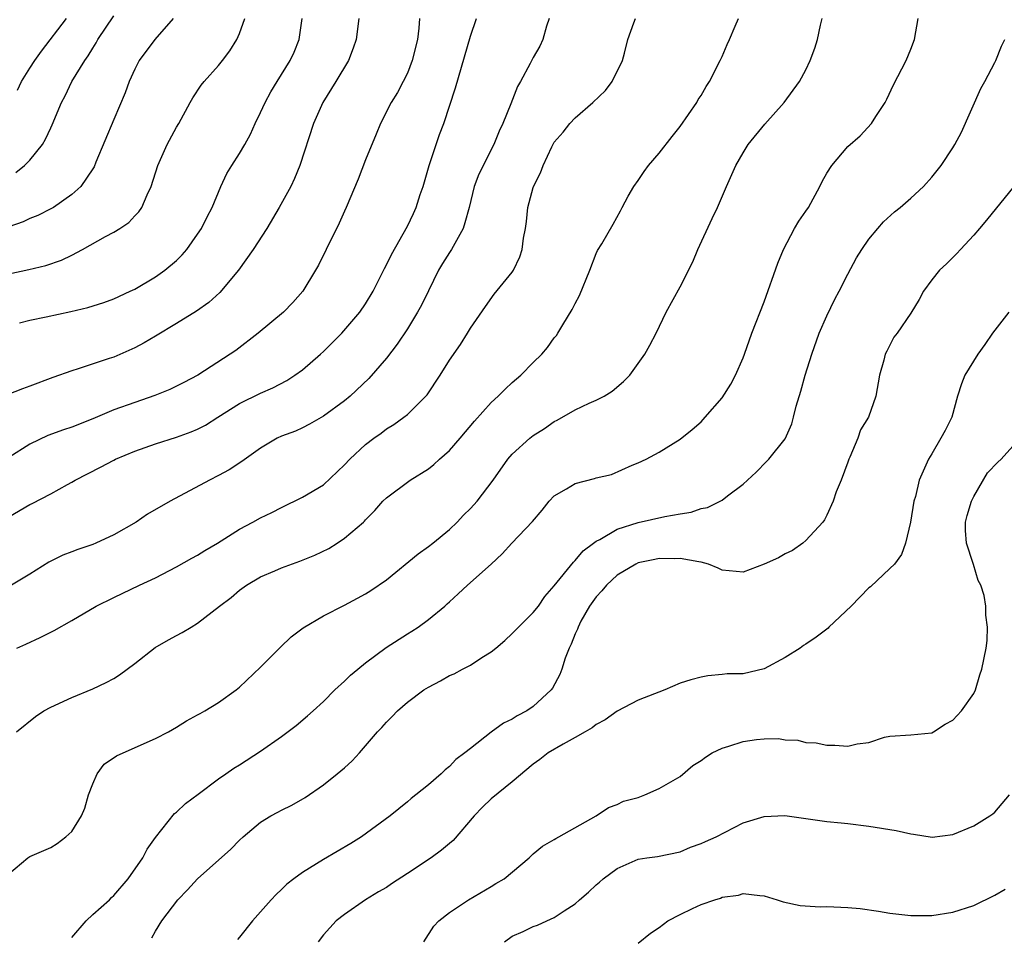
# Model space of a CAD drawing. Units: inches. Extents: x 2565000 to 2568000, y 1509000 to 1512000.
# Drawn here: x 2565592 to 2565686, y 1510405 to 1510493 of the extents above; entities that cross this region are included whole.
import ezdxf

# ---------------------------------------------------------------- set-up
doc = ezdxf.new("R2010")
doc.units = ezdxf.units.IN
doc.header["$MEASUREMENT"] = 0
doc.layers.add('LD25651509_2ft', color=73, linetype='Continuous')

msp = doc.modelspace()

# ---------------------------------------------------------------- linework, layer by layer
at = {"layer": 'LD25651509_2ft'}
for points, elevation in [([(2565624.37, 1510493), (2565624.121, 1510491), (2565623.829, 1510490.171), (2565623.374, 1510489), (2565622.168, 1510487), (2565620.928, 1510485), (2565620.056, 1510483), (2565618.748, 1510479), (2565618.238, 1510477.762), (2565617.871, 1510477), (2565616.779, 1510475), (2565615.6, 1510473), (2565614.311, 1510471), (2565612.908, 1510469), (2565611.119, 1510466.881), (2565610.068, 1510465.932), (2565608.886, 1510465.114), (2565607, 1510463.931), (2565605, 1510462.737), (2565603.907, 1510462.093), (2565603, 1510461.606), (2565601, 1510460.731), (2565600.581, 1510460.581), (2565597.606, 1510459.606), (2565597, 1510459.435), (2565595.202, 1510458.798), (2565593, 1510457.959), (2565592.291, 1510457.709), (2565590.858, 1510457.142)], 9760), ([(2565591, 1510411.487), (2565592.812, 1510413), (2565593, 1510413.113), (2565595, 1510413.989), (2565595.625, 1510414.376), (2565596.421, 1510415), (2565597, 1510415.502), (2565597.916, 1510417), (2565598.253, 1510417.747), (2565598.607, 1510419), (2565599, 1510420.06), (2565599.408, 1510421), (2565600.083, 1510421.917), (2565601.27, 1510422.73), (2565603.902, 1510423.902), (2565605, 1510424.365), (2565606.213, 1510425), (2565607, 1510425.47), (2565607.927, 1510426.073), (2565609, 1510426.63), (2565609.228, 1510426.772), (2565609.682, 1510427), (2565611, 1510427.817), (2565612.68, 1510429), (2565613, 1510429.261), (2565615, 1510431.188), (2565616.907, 1510433.093), (2565617.933, 1510434.068), (2565619.066, 1510434.934), (2565621, 1510436.068), (2565623, 1510437.095), (2565624.244, 1510437.756), (2565625, 1510438.177), (2565625.506, 1510438.494), (2565627, 1510439.497), (2565630.025, 1510441.975), (2565631, 1510442.68), (2565631.409, 1510443), (2565633, 1510444.305), (2565633.739, 1510445), (2565634.341, 1510445.659), (2565635, 1510446.304), (2565635.649, 1510447), (2565637.176, 1510449), (2565638.586, 1510451), (2565639, 1510451.474), (2565640.677, 1510453), (2565641, 1510453.253), (2565642.067, 1510453.933), (2565643, 1510454.579), (2565643.279, 1510454.721), (2565645, 1510455.704), (2565646.335, 1510456.335), (2565647, 1510456.63), (2565647.751, 1510457), (2565648.531, 1510457.469), (2565649.608, 1510458.392), (2565650.201, 1510459), (2565651.639, 1510461), (2565652.127, 1510461.873), (2565652.725, 1510463), (2565653.66, 1510465), (2565655, 1510467.441), (2565656.2, 1510469.8), (2565656.694, 1510471), (2565658.056, 1510473.944), (2565658.568, 1510475), (2565659.418, 1510477), (2565660.318, 1510479), (2565661, 1510480.207), (2565661.502, 1510481), (2565663.064, 1510482.937), (2565664.926, 1510485), (2565666.393, 1510487), (2565667, 1510488.119), (2565667.395, 1510489), (2565667.836, 1510490.164), (2565668.085, 1510491), (2565668.382, 1510492.382), (2565668.553, 1510493)], 9772), ([(2565591, 1510445.516), (2565593, 1510446.667), (2565593.233, 1510446.767), (2565595, 1510447.701), (2565596.587, 1510448.587), (2565597, 1510448.8), (2565597.326, 1510449), (2565599.755, 1510450.245), (2565601, 1510450.919), (2565601.162, 1510451), (2565603, 1510451.765), (2565605, 1510452.459), (2565607, 1510453.091), (2565608.398, 1510453.602), (2565609, 1510453.871), (2565609.754, 1510454.246), (2565610.923, 1510455), (2565613, 1510456.304), (2565615, 1510457.287), (2565616.186, 1510457.814), (2565617.502, 1510458.498), (2565618.281, 1510459), (2565619, 1510459.523), (2565620.723, 1510461), (2565621, 1510461.253), (2565622.735, 1510463), (2565624.456, 1510465), (2565625, 1510465.794), (2565625.742, 1510467), (2565626.818, 1510469.182), (2565627, 1510469.519), (2565627.476, 1510470.524), (2565629, 1510473.2), (2565629.593, 1510474.407), (2565629.844, 1510475), (2565630.224, 1510476.224), (2565630.489, 1510477), (2565631.071, 1510479), (2565632.054, 1510481.946), (2565632.46, 1510483), (2565633.601, 1510486.399), (2565635, 1510491.331), (2565635.572, 1510493)], 9764), ([(2565630.142, 1510493), (2565630.076, 1510492.076), (2565629.956, 1510491), (2565629.465, 1510489), (2565629, 1510487.808), (2565628.607, 1510487), (2565628.047, 1510485.953), (2565627.443, 1510485), (2565626.437, 1510483), (2565626.035, 1510481.965), (2565625, 1510479.518), (2565624.306, 1510477.694), (2565623.168, 1510475), (2565623, 1510474.644), (2565622.51, 1510473.49), (2565621.243, 1510471), (2565620.512, 1510469.488), (2565620.24, 1510469), (2565619.024, 1510467), (2565618.068, 1510465.932), (2565617.187, 1510465), (2565614.776, 1510463), (2565612.628, 1510461.372), (2565612.118, 1510461), (2565609.02, 1510459), (2565607.677, 1510458.323), (2565607, 1510457.954), (2565606.351, 1510457.649), (2565604.933, 1510457.067), (2565603, 1510456.413), (2565601, 1510455.688), (2565599, 1510454.859), (2565597, 1510454.066), (2565596.203, 1510453.797), (2565594.735, 1510453.265), (2565593, 1510452.445), (2565591, 1510451.156)], 9762), ([(2565591, 1510468.658), (2565592.921, 1510469.079), (2565594.533, 1510469.467), (2565596.027, 1510469.973), (2565597, 1510470.452), (2565598.038, 1510471), (2565600.218, 1510472.218), (2565601, 1510472.634), (2565601.595, 1510473), (2565602.43, 1510473.57), (2565603, 1510474.196), (2565603.41, 1510474.59), (2565603.684, 1510475), (2565604.189, 1510476.189), (2565604.586, 1510477), (2565605.201, 1510479), (2565606.106, 1510481), (2565607, 1510482.639), (2565607.221, 1510483), (2565608.295, 1510485), (2565608.554, 1510485.446), (2565609.352, 1510486.648), (2565609.636, 1510487), (2565611, 1510488.538), (2565611.368, 1510489), (2565612.065, 1510489.935), (2565612.741, 1510491), (2565613, 1510491.581), (2565613.489, 1510493)], 9756), ([(2565606.678, 1510493), (2565604.926, 1510491), (2565603.434, 1510489), (2565603, 1510488.172), (2565602.473, 1510487), (2565602.081, 1510485.919), (2565601, 1510483.373), (2565599.295, 1510479.295), (2565599.13, 1510478.87), (2565599, 1510478.658), (2565597.866, 1510477), (2565597, 1510476.226), (2565595.263, 1510475), (2565595, 1510474.849), (2565593.763, 1510474.237), (2565593, 1510473.934), (2565592.369, 1510473.631), (2565591, 1510473.151)], 9754), ([(2565642.528, 1510493), (2565642.259, 1510492.259), (2565641.912, 1510491), (2565641.639, 1510490.361), (2565641, 1510489.276), (2565640.704, 1510488.704), (2565639.777, 1510487), (2565639.489, 1510486.511), (2565638.865, 1510484.865), (2565638.096, 1510483), (2565637.748, 1510482.252), (2565637.245, 1510481), (2565635.82, 1510478.18), (2565635.372, 1510477), (2565634.888, 1510475), (2565634.486, 1510473.515), (2565634.305, 1510473), (2565633.205, 1510471), (2565633, 1510470.699), (2565632.343, 1510469.657), (2565631.976, 1510469), (2565631, 1510467.058), (2565630.33, 1510465.67), (2565629.978, 1510465), (2565629, 1510463.415), (2565628.025, 1510461.975), (2565627, 1510460.637), (2565625.316, 1510458.684), (2565623.532, 1510457), (2565623, 1510456.552), (2565621, 1510455.087), (2565619.675, 1510454.325), (2565619, 1510453.993), (2565618.321, 1510453.679), (2565617, 1510453.203), (2565616.582, 1510453), (2565615, 1510452.047), (2565613.227, 1510450.773), (2565612.016, 1510449.984), (2565611, 1510449.435), (2565610.121, 1510449), (2565606.376, 1510447), (2565604.234, 1510445.766), (2565603.154, 1510445), (2565601, 1510443.8), (2565599.293, 1510443), (2565599, 1510442.881), (2565597.595, 1510442.405), (2565597, 1510442.154), (2565596.154, 1510441.846), (2565594.827, 1510441.173), (2565593, 1510440.032), (2565591.111, 1510438.889)], 9766), ([(2565591.671, 1510478.329), (2565592.499, 1510479), (2565593, 1510479.507), (2565594.204, 1510481), (2565594.501, 1510481.499), (2565595, 1510482.568), (2565595.147, 1510482.853), (2565596.026, 1510485), (2565596.361, 1510485.639), (2565597.012, 1510487), (2565598.245, 1510489), (2565598.568, 1510489.432), (2565599, 1510490.185), (2565599.316, 1510490.684), (2565599.483, 1510491), (2565601, 1510493.243)], 9752), ([(2565591.726, 1510425), (2565593.533, 1510426.467), (2565594.325, 1510427), (2565595, 1510427.363), (2565597, 1510428.279), (2565599, 1510429.098), (2565600.293, 1510429.706), (2565601, 1510430.083), (2565601.567, 1510430.433), (2565603, 1510431.511), (2565604.966, 1510433.034), (2565606.227, 1510433.774), (2565607, 1510434.2), (2565607.535, 1510434.464), (2565608.376, 1510435), (2565609, 1510435.373), (2565611.092, 1510437), (2565612.184, 1510437.817), (2565613, 1510438.503), (2565613.675, 1510439), (2565615, 1510439.779), (2565616.351, 1510440.351), (2565617, 1510440.642), (2565618.736, 1510441.264), (2565620.162, 1510441.838), (2565621.499, 1510442.501), (2565622.304, 1510443), (2565623, 1510443.478), (2565624.802, 1510445), (2565624.905, 1510445.095), (2565625, 1510445.221), (2565625.886, 1510446.114), (2565626.658, 1510447), (2565627, 1510447.325), (2565629.25, 1510449), (2565631, 1510450.089), (2565631.516, 1510450.484), (2565632.049, 1510451), (2565633, 1510451.831), (2565634.021, 1510453), (2565635.386, 1510454.614), (2565637, 1510456.4), (2565637.653, 1510457), (2565638.314, 1510457.686), (2565639, 1510458.308), (2565639.8, 1510459), (2565641, 1510460.223), (2565641.807, 1510461), (2565642.344, 1510461.656), (2565643, 1510462.557), (2565643.201, 1510462.8), (2565643.335, 1510463), (2565643.813, 1510463.813), (2565644.723, 1510465.277), (2565645, 1510465.848), (2565645.408, 1510466.592), (2565646.405, 1510469), (2565647, 1510470.596), (2565647.126, 1510470.875), (2565647.539, 1510471.539), (2565648.603, 1510473.397), (2565649.32, 1510474.68), (2565649.479, 1510475), (2565650.06, 1510476.06), (2565650.592, 1510477), (2565651, 1510477.556), (2565651.581, 1510478.418), (2565651.997, 1510479), (2565653, 1510480.171), (2565654.233, 1510481.767), (2565655, 1510482.696), (2565656.578, 1510485), (2565656.731, 1510485.27), (2565657, 1510485.666), (2565657.48, 1510486.52), (2565657.801, 1510487), (2565658.82, 1510489), (2565659, 1510489.389), (2565659.471, 1510490.529), (2565659.71, 1510491), (2565660.26, 1510492.26), (2565660.569, 1510493)], 9770), ([(2565591.749, 1510433), (2565592.625, 1510433.375), (2565594.002, 1510433.998), (2565595.322, 1510434.678), (2565597, 1510435.633), (2565599.336, 1510437), (2565601, 1510437.825), (2565603.47, 1510439), (2565605, 1510439.702), (2565607, 1510440.725), (2565608.445, 1510441.555), (2565609, 1510441.847), (2565609.692, 1510442.308), (2565610.905, 1510443), (2565613, 1510444.319), (2565614.275, 1510445), (2565615, 1510445.407), (2565616.073, 1510445.927), (2565617, 1510446.407), (2565619, 1510447.366), (2565621, 1510448.566), (2565623, 1510450.471), (2565623.516, 1510451), (2565625, 1510452.402), (2565625.812, 1510453), (2565626.51, 1510453.49), (2565627, 1510453.878), (2565627.707, 1510454.293), (2565628.674, 1510455), (2565629, 1510455.269), (2565630.77, 1510457), (2565630.879, 1510457.121), (2565632.125, 1510459), (2565633, 1510460.436), (2565634.06, 1510461.94), (2565634.719, 1510463), (2565635, 1510463.492), (2565636.449, 1510465.551), (2565637.287, 1510466.713), (2565639, 1510468.832), (2565639.11, 1510469), (2565639.719, 1510470.281), (2565639.954, 1510471), (2565640.073, 1510472.073), (2565640.25, 1510473), (2565640.352, 1510473.648), (2565640.474, 1510475), (2565641, 1510476.895), (2565641.033, 1510477), (2565641.693, 1510478.307), (2565641.938, 1510479), (2565642.765, 1510480.765), (2565643, 1510481.203), (2565643.836, 1510482.164), (2565644.494, 1510483), (2565645, 1510483.537), (2565646.689, 1510485), (2565647.87, 1510486.13), (2565648.525, 1510487), (2565649.498, 1510489), (2565649.695, 1510489.695), (2565650.005, 1510491), (2565650.602, 1510492.602), (2565650.734, 1510493)], 9768), ([(2565591.834, 1510486.166), (2565592.224, 1510487), (2565593, 1510488.258), (2565593.481, 1510489), (2565594.123, 1510489.877), (2565596.501, 1510493)], 9750), ([(2565592.006, 1510464.006), (2565593, 1510464.263), (2565594.556, 1510464.556), (2565596.92, 1510465.08), (2565598.528, 1510465.472), (2565600.057, 1510465.943), (2565601, 1510466.295), (2565602.573, 1510467), (2565603, 1510467.216), (2565605, 1510468.386), (2565605.876, 1510469), (2565607, 1510469.933), (2565607.526, 1510470.474), (2565607.973, 1510471), (2565609, 1510472.436), (2565609.368, 1510473), (2565609.906, 1510474.094), (2565610.381, 1510475), (2565611.2, 1510477), (2565611.786, 1510478.214), (2565612.251, 1510479), (2565613, 1510480.143), (2565613.501, 1510481), (2565614.031, 1510481.969), (2565614.486, 1510483), (2565615, 1510484.031), (2565615.429, 1510485), (2565615.99, 1510486.01), (2565616.575, 1510487), (2565617.832, 1510489), (2565618.195, 1510489.805), (2565618.69, 1510491), (2565618.968, 1510493)], 9758), ([(2565597, 1510405.416), (2565598.365, 1510407), (2565599, 1510407.593), (2565600.586, 1510409), (2565600.784, 1510409.216), (2565601, 1510409.405), (2565602.394, 1510411), (2565603.791, 1510413), (2565604.176, 1510413.824), (2565605, 1510414.942), (2565606.786, 1510417.215), (2565607, 1510417.366), (2565607.831, 1510418.169), (2565609.054, 1510419.054), (2565611, 1510420.519), (2565611.68, 1510421), (2565612.46, 1510421.54), (2565613, 1510421.869), (2565615, 1510423.159), (2565617, 1510424.576), (2565618.39, 1510425.611), (2565619.478, 1510426.522), (2565620.009, 1510427), (2565621, 1510427.917), (2565622.081, 1510429), (2565623, 1510429.837), (2565623.583, 1510430.417), (2565624.287, 1510431), (2565625, 1510431.573), (2565626.96, 1510433.04), (2565629, 1510434.348), (2565629.407, 1510434.593), (2565630.019, 1510435), (2565631, 1510435.731), (2565632.557, 1510437), (2565632.794, 1510437.206), (2565633, 1510437.413), (2565633.851, 1510438.149), (2565634.745, 1510439), (2565636.993, 1510441.007), (2565638.025, 1510441.975), (2565638.957, 1510443), (2565640.935, 1510445.065), (2565641.849, 1510446.151), (2565642.52, 1510447), (2565643, 1510447.495), (2565644.16, 1510448.16), (2565645, 1510448.682), (2565646.843, 1510449.157), (2565647, 1510449.215), (2565648.449, 1510449.551), (2565650.418, 1510450.419), (2565651, 1510450.647), (2565651.748, 1510451), (2565653, 1510451.679), (2565655, 1510452.906), (2565656.162, 1510453.838), (2565657, 1510454.574), (2565657.398, 1510455), (2565659, 1510456.859), (2565659.837, 1510458.163), (2565660.287, 1510459), (2565661, 1510460.667), (2565661.125, 1510461), (2565661.838, 1510463), (2565663, 1510465.985), (2565664.308, 1510469.691), (2565664.853, 1510471), (2565665.915, 1510473), (2565666.302, 1510473.698), (2565667, 1510474.649), (2565667.233, 1510475), (2565668.324, 1510477), (2565668.548, 1510477.452), (2565669, 1510478.256), (2565669.45, 1510479), (2565671, 1510480.814), (2565672.17, 1510481.83), (2565673.257, 1510483), (2565673.673, 1510483.673), (2565674.537, 1510485), (2565674.697, 1510485.303), (2565675.331, 1510486.669), (2565676.536, 1510489), (2565677, 1510490.072), (2565677.352, 1510491), (2565677.686, 1510493)], 9774), ([(2565604.639, 1510405.361), (2565605, 1510406), (2565605.6, 1510407), (2565607.126, 1510409), (2565608.05, 1510409.95), (2565609, 1510411.006), (2565612.162, 1510413.838), (2565613, 1510414.699), (2565613.334, 1510415), (2565615, 1510416.406), (2565615.98, 1510417), (2565616.65, 1510417.35), (2565617, 1510417.55), (2565617.986, 1510418.014), (2565619.254, 1510418.746), (2565621, 1510419.945), (2565622.31, 1510421), (2565623, 1510421.583), (2565623.744, 1510422.256), (2565624.42, 1510423), (2565626.153, 1510425), (2565626.563, 1510425.437), (2565627, 1510425.942), (2565627.54, 1510426.46), (2565628.042, 1510427), (2565629, 1510427.825), (2565630.582, 1510429), (2565631, 1510429.27), (2565632.141, 1510429.859), (2565633, 1510430.369), (2565633.448, 1510430.552), (2565634.256, 1510431), (2565635, 1510431.378), (2565636.092, 1510432.092), (2565637, 1510432.631), (2565637.421, 1510433), (2565638.283, 1510433.717), (2565639, 1510434.372), (2565639.594, 1510435), (2565641, 1510436.377), (2565641.487, 1510437), (2565642.104, 1510437.896), (2565643, 1510438.942), (2565644.825, 1510441.175), (2565645, 1510441.327), (2565645.742, 1510442.258), (2565646.757, 1510443), (2565647, 1510443.193), (2565647.359, 1510443.359), (2565649, 1510444.329), (2565651, 1510444.964), (2565653.55, 1510445.55), (2565655, 1510445.796), (2565656.06, 1510445.94), (2565657, 1510446.283), (2565657.62, 1510446.379), (2565658.823, 1510447), (2565659, 1510447.106), (2565659.506, 1510447.506), (2565661, 1510448.619), (2565662.248, 1510449.752), (2565663.237, 1510450.763), (2565663.456, 1510451), (2565665, 1510452.942), (2565665.645, 1510454.355), (2565665.815, 1510455), (2565666.057, 1510456.057), (2565666.504, 1510457.496), (2565666.912, 1510459), (2565667.562, 1510461), (2565668.271, 1510463), (2565669, 1510464.668), (2565669.747, 1510466.252), (2565670.175, 1510467), (2565671, 1510468.631), (2565671.821, 1510470.179), (2565672.33, 1510471), (2565673, 1510471.962), (2565673.848, 1510473), (2565674.384, 1510473.616), (2565675.438, 1510474.562), (2565675.984, 1510475), (2565677, 1510475.874), (2565678.189, 1510477), (2565679, 1510477.894), (2565679.498, 1510478.502), (2565679.875, 1510479), (2565681, 1510480.676), (2565681.198, 1510481), (2565681.82, 1510482.18), (2565683.681, 1510486.318), (2565684.063, 1510487), (2565685, 1510488.813), (2565685.111, 1510489), (2565685.642, 1510490.358), (2565685.969, 1510491)], 9776), ([(2565686.827, 1510477), (2565684.214, 1510473.786), (2565683.536, 1510473), (2565683, 1510472.347), (2565681.715, 1510471), (2565681.391, 1510470.609), (2565681, 1510470.234), (2565680.389, 1510469.611), (2565679.72, 1510469), (2565679, 1510468.097), (2565678.213, 1510467), (2565677.778, 1510466.222), (2565677, 1510464.904), (2565675.696, 1510463), (2565675.385, 1510462.615), (2565674.698, 1510461.303), (2565674.557, 1510461), (2565674.424, 1510460.423), (2565673.998, 1510459), (2565673.659, 1510457), (2565672.945, 1510455), (2565672.211, 1510453.789), (2565671.937, 1510453), (2565671.183, 1510451.183), (2565671.095, 1510451), (2565671, 1510450.705), (2565670.357, 1510449), (2565669.886, 1510447.886), (2565669.604, 1510447), (2565669, 1510445.663), (2565668.774, 1510445.226), (2565668.607, 1510445), (2565667, 1510443.249), (2565666.696, 1510443), (2565665.72, 1510442.28), (2565665, 1510441.987), (2565664.394, 1510441.606), (2565663, 1510440.984), (2565661, 1510440.217), (2565659, 1510440.42), (2565658.62, 1510440.62), (2565657.718, 1510441), (2565657, 1510441.192), (2565656.798, 1510441.202), (2565655, 1510441.539), (2565654.501, 1510441.499), (2565653, 1510441.527), (2565652.574, 1510441.426), (2565651, 1510441.115), (2565650.762, 1510441), (2565649, 1510439.948), (2565647.972, 1510439), (2565647.55, 1510438.45), (2565647, 1510437.888), (2565646.36, 1510437), (2565645.545, 1510435.545), (2565645.268, 1510435), (2565645.219, 1510434.781), (2565645, 1510434.345), (2565644.624, 1510433.376), (2565644.413, 1510433), (2565644.041, 1510432.041), (2565643.722, 1510431), (2565643.524, 1510430.476), (2565642.824, 1510429.176), (2565642.699, 1510429), (2565641, 1510427.433), (2565640.392, 1510427), (2565639.478, 1510426.522), (2565639, 1510426.211), (2565638.174, 1510425.826), (2565637, 1510424.968), (2565635, 1510423.433), (2565634.476, 1510423), (2565633.622, 1510422.378), (2565633, 1510421.698), (2565632.602, 1510421.397), (2565632.206, 1510421), (2565631, 1510419.962), (2565629.818, 1510419), (2565629.353, 1510418.647), (2565629, 1510418.334), (2565627.36, 1510417), (2565624.611, 1510415), (2565623.62, 1510414.38), (2565621, 1510412.858), (2565619, 1510411.599), (2565618.185, 1510411), (2565617.517, 1510410.483), (2565617, 1510409.969), (2565616.477, 1510409.522), (2565615.996, 1510409), (2565614.222, 1510407), (2565613, 1510405.438), (2565612.797, 1510405.203)], 9778), ([(2565686.339, 1510465), (2565684.781, 1510463), (2565684.063, 1510461.937), (2565683.386, 1510461), (2565682.136, 1510459), (2565681.833, 1510458.167), (2565681.45, 1510457), (2565680.893, 1510455), (2565680.281, 1510453.719), (2565679.851, 1510453), (2565679, 1510451.516), (2565678.685, 1510451), (2565677.774, 1510449), (2565677.432, 1510447.432), (2565677.271, 1510447), (2565676.949, 1510445), (2565676.48, 1510443), (2565676.097, 1510441.903), (2565675.425, 1510441), (2565675, 1510440.57), (2565673.164, 1510438.836), (2565673, 1510438.742), (2565671.318, 1510437), (2565669.182, 1510435), (2565669.101, 1510434.899), (2565667.967, 1510434.033), (2565667, 1510433.375), (2565666.753, 1510433.247), (2565666.432, 1510433), (2565665, 1510432.091), (2565663, 1510431.025), (2565661, 1510430.551), (2565659.471, 1510430.529), (2565659, 1510430.466), (2565657.652, 1510430.348), (2565657, 1510430.237), (2565656.03, 1510429.97), (2565655, 1510429.653), (2565653.554, 1510429), (2565651, 1510428.014), (2565649, 1510426.983), (2565647.84, 1510426.16), (2565647, 1510425.713), (2565646.611, 1510425.389), (2565645.957, 1510425), (2565645, 1510424.462), (2565643.84, 1510423.84), (2565642.411, 1510423), (2565641.622, 1510422.378), (2565641, 1510421.931), (2565639, 1510420.247), (2565637, 1510418.631), (2565636.172, 1510417.828), (2565635.369, 1510417), (2565633.353, 1510414.647), (2565633, 1510414.371), (2565632.256, 1510413.744), (2565631.261, 1510413), (2565629, 1510411.5), (2565627.483, 1510410.517), (2565627, 1510410.177), (2565626.248, 1510409.752), (2565625.012, 1510409), (2565623, 1510407.611), (2565622.221, 1510407), (2565621, 1510405.659), (2565620.505, 1510405)], 9780), ([(2565630.579, 1510405), (2565631.521, 1510406.479), (2565632.002, 1510407), (2565633, 1510407.786), (2565634.813, 1510409), (2565637, 1510410.281), (2565637.437, 1510410.563), (2565638.227, 1510411), (2565640.616, 1510413), (2565641, 1510413.377), (2565641.872, 1510414.128), (2565643, 1510414.742), (2565643.14, 1510414.86), (2565643.452, 1510415), (2565646.995, 1510416.995), (2565648.186, 1510417.814), (2565649, 1510418.081), (2565649.612, 1510418.388), (2565651, 1510418.764), (2565651.639, 1510419), (2565653, 1510419.599), (2565655, 1510420.763), (2565656.211, 1510421.789), (2565657, 1510422.268), (2565657.405, 1510422.595), (2565658.046, 1510423), (2565659, 1510423.466), (2565659.644, 1510423.644), (2565661, 1510424.1), (2565662.283, 1510424.283), (2565663, 1510424.333), (2565664.382, 1510424.382), (2565665, 1510424.255), (2565666.23, 1510424.23), (2565667, 1510423.998), (2565667.954, 1510423.954), (2565669, 1510423.731), (2565669.752, 1510423.752), (2565671, 1510423.642), (2565671.871, 1510423.871), (2565673, 1510423.994), (2565674.491, 1510424.491), (2565675, 1510424.603), (2565677, 1510424.717), (2565679, 1510424.909), (2565679.161, 1510425), (2565680.267, 1510425.733), (2565681, 1510426.129), (2565681.419, 1510426.581), (2565681.837, 1510427), (2565683, 1510428.679), (2565683.154, 1510429), (2565683.568, 1510430.432), (2565683.755, 1510431), (2565684.173, 1510433), (2565684.268, 1510433.732), (2565684.315, 1510435), (2565684.135, 1510436.135), (2565684.147, 1510437), (2565683.988, 1510438.012), (2565683.68, 1510439), (2565683.425, 1510439.425), (2565682.959, 1510440.959), (2565682.945, 1510441.055), (2565682.314, 1510443), (2565682.204, 1510444.204), (2565682.211, 1510445), (2565682.365, 1510445.634), (2565682.768, 1510447), (2565683, 1510447.438), (2565684.299, 1510449.701), (2565685.279, 1510450.721), (2565685.592, 1510451), (2565687, 1510452.551)], 9782), ([(2565638.264, 1510405), (2565639, 1510405.55), (2565640.025, 1510405.975), (2565641, 1510406.469), (2565641.412, 1510406.589), (2565642.297, 1510407), (2565643, 1510407.299), (2565643.94, 1510407.94), (2565645, 1510408.61), (2565645.414, 1510409), (2565646.269, 1510409.73), (2565647, 1510410.428), (2565647.318, 1510410.682), (2565647.663, 1510411), (2565649, 1510412), (2565651, 1510412.864), (2565651.841, 1510413), (2565652.859, 1510413.141), (2565655, 1510413.586), (2565655.984, 1510414.016), (2565657, 1510414.356), (2565657.43, 1510414.57), (2565658.425, 1510415), (2565661, 1510416.342), (2565663, 1510416.954), (2565664.975, 1510417.025), (2565667, 1510416.762), (2565669, 1510416.465), (2565670.35, 1510416.35), (2565671, 1510416.259), (2565673, 1510416.029), (2565675.595, 1510415.594), (2565677, 1510415.274), (2565677.261, 1510415.26), (2565679.019, 1510414.981), (2565681, 1510415.24), (2565683, 1510416.052), (2565684.542, 1510417), (2565684.804, 1510417.196), (2565685, 1510417.369), (2565686.403, 1510419)], 9784), ([(2565651, 1510404.858), (2565652.187, 1510405.812), (2565653, 1510406.353), (2565653.836, 1510407), (2565655, 1510407.61), (2565656.175, 1510408.175), (2565657, 1510408.54), (2565658.318, 1510409), (2565658.842, 1510409.158), (2565659, 1510409.247), (2565660.554, 1510409.446), (2565661, 1510409.591), (2565662.602, 1510409.398), (2565663, 1510409.369), (2565664.261, 1510409), (2565664.816, 1510408.816), (2565666.449, 1510408.449), (2565668.343, 1510408.343), (2565669, 1510408.362), (2565671, 1510408.278), (2565672.16, 1510408.16), (2565673.907, 1510407.907), (2565675, 1510407.718), (2565677, 1510407.504), (2565677.495, 1510407.495), (2565679, 1510407.518), (2565681, 1510407.821), (2565683, 1510408.466), (2565685, 1510409.432), (2565685.973, 1510410.027)], 9786)]:
    msp.add_lwpolyline(points, dxfattribs=dict(at, elevation=elevation))

doc.saveas('drawing.dxf')
